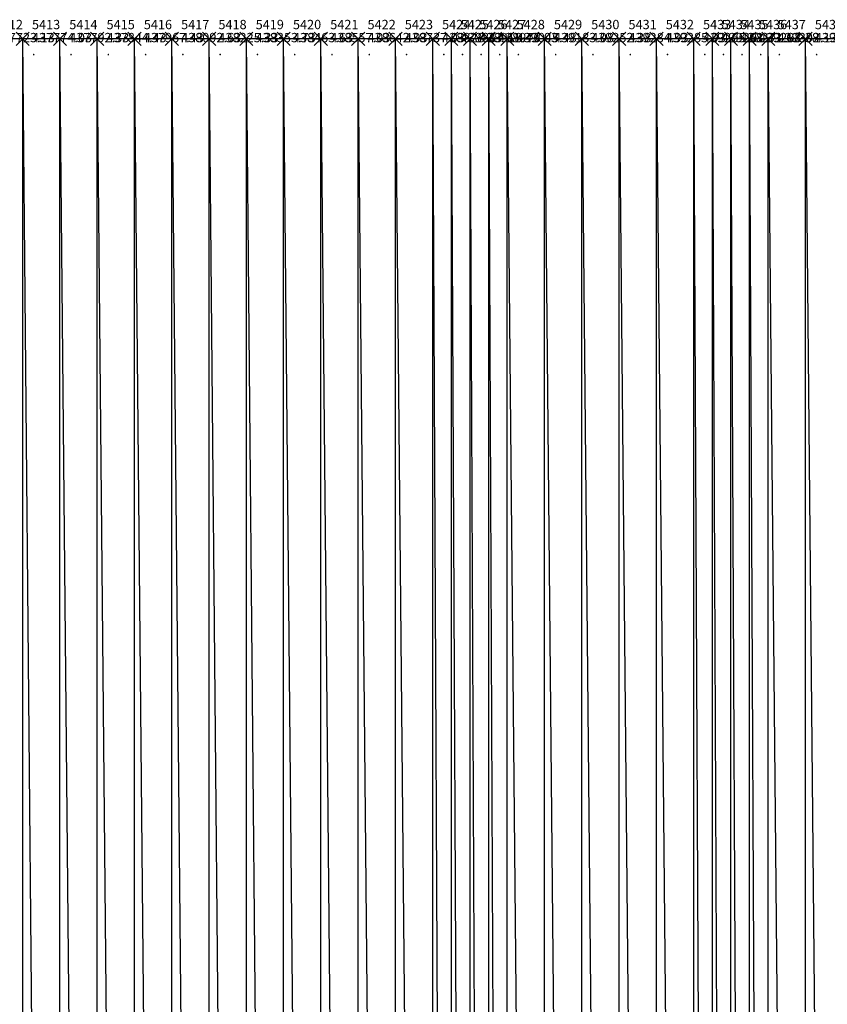
# Model space of a CAD drawing. Units: metres. Extents: x 84396 to 1184053, y 0 to 221886.
# Drawn here: x 101698 to 102132, y 1618 to 2146 of the extents above; entities that cross this region are included whole.
import ezdxf

# ---------------------------------------------------------------- set-up
doc = ezdxf.new("R2010")
doc.units = ezdxf.units.M
doc.header["$LTSCALE"] = 1905
doc.header["$MEASUREMENT"] = 0
for name, color, linetype in [('AeccObjExplode_Layout1_Vport_6115', 7, 'Continuous'), ('AeccObjExplode_Model', 7, 'Continuous'), ('SRF-VIEW', 7, 'Continuous')]:
    doc.layers.add(name, color=color, linetype=linetype)

# ---------------------------------------------------------------- blocks, each defined once
blk = doc.blocks.new('*U5415')
at = {"linetype": 'Continuous'}
for p, q in [((3.535, 3.535), (-3.535, -3.535)), ((3.535, -3.535), (-3.535, 3.535))]:
    blk.add_line(p, q, dxfattribs=at)
at = {"color": 2, "insert": (5, 7), "char_height": 5, "attachment_point": 4}
blk.add_mtext('5412', dxfattribs=at)
at = {"color": 1, "insert": (5, 0), "char_height": 5, "attachment_point": 4}
blk.add_mtext('437723.13', dxfattribs=at)
at = {"color": 3, "insert": (5, -7), "char_height": 5, "attachment_point": 4}
blk.add_mtext('.', dxfattribs=at)
blk = doc.blocks.new('*U5416')
at = {"linetype": 'Continuous'}
for p, q in [((3.535, 3.535), (-3.535, -3.535)), ((3.535, -3.535), (-3.535, 3.535))]:
    blk.add_line(p, q, dxfattribs=at)
at = {"color": 2, "insert": (5, 7), "char_height": 5, "attachment_point": 4}
blk.add_mtext('5413', dxfattribs=at)
at = {"color": 1, "insert": (5, 0), "char_height": 5, "attachment_point": 4}
blk.add_mtext('437774.03', dxfattribs=at)
at = {"color": 3, "insert": (5, -7), "char_height": 5, "attachment_point": 4}
blk.add_mtext('.', dxfattribs=at)
blk = doc.blocks.new('*U5417')
at = {"linetype": 'Continuous'}
for p, q in [((3.535, 3.535), (-3.535, -3.535)), ((3.535, -3.535), (-3.535, 3.535))]:
    blk.add_line(p, q, dxfattribs=at)
at = {"color": 2, "insert": (5, 7), "char_height": 5, "attachment_point": 4}
blk.add_mtext('5414', dxfattribs=at)
at = {"color": 1, "insert": (5, 0), "char_height": 5, "attachment_point": 4}
blk.add_mtext('437792.33', dxfattribs=at)
at = {"color": 3, "insert": (5, -7), "char_height": 5, "attachment_point": 4}
blk.add_mtext('.', dxfattribs=at)
blk = doc.blocks.new('*U5418')
at = {"linetype": 'Continuous'}
for p, q in [((3.535, 3.535), (-3.535, -3.535)), ((3.535, -3.535), (-3.535, 3.535))]:
    blk.add_line(p, q, dxfattribs=at)
at = {"color": 2, "insert": (5, 7), "char_height": 5, "attachment_point": 4}
blk.add_mtext('5415', dxfattribs=at)
at = {"color": 1, "insert": (5, 0), "char_height": 5, "attachment_point": 4}
blk.add_mtext('437844.43', dxfattribs=at)
at = {"color": 3, "insert": (5, -7), "char_height": 5, "attachment_point": 4}
blk.add_mtext('.', dxfattribs=at)
blk = doc.blocks.new('*U5419')
at = {"linetype": 'Continuous'}
for p, q in [((3.535, 3.535), (-3.535, -3.535)), ((3.535, -3.535), (-3.535, 3.535))]:
    blk.add_line(p, q, dxfattribs=at)
at = {"color": 2, "insert": (5, 7), "char_height": 5, "attachment_point": 4}
blk.add_mtext('5416', dxfattribs=at)
at = {"color": 1, "insert": (5, 0), "char_height": 5, "attachment_point": 4}
blk.add_mtext('437967.43', dxfattribs=at)
at = {"color": 3, "insert": (5, -7), "char_height": 5, "attachment_point": 4}
blk.add_mtext('.', dxfattribs=at)
blk = doc.blocks.new('*U5420')
at = {"linetype": 'Continuous'}
for p, q in [((3.535, 3.535), (-3.535, -3.535)), ((3.535, -3.535), (-3.535, 3.535))]:
    blk.add_line(p, q, dxfattribs=at)
at = {"color": 2, "insert": (5, 7), "char_height": 5, "attachment_point": 4}
blk.add_mtext('5417', dxfattribs=at)
at = {"color": 1, "insert": (5, 0), "char_height": 5, "attachment_point": 4}
blk.add_mtext('438092.63', dxfattribs=at)
at = {"color": 3, "insert": (5, -7), "char_height": 5, "attachment_point": 4}
blk.add_mtext('.', dxfattribs=at)
blk = doc.blocks.new('*U5421')
at = {"linetype": 'Continuous'}
for p, q in [((3.535, 3.535), (-3.535, -3.535)), ((3.535, -3.535), (-3.535, 3.535))]:
    blk.add_line(p, q, dxfattribs=at)
at = {"color": 2, "insert": (5, 7), "char_height": 5, "attachment_point": 4}
blk.add_mtext('5418', dxfattribs=at)
at = {"color": 1, "insert": (5, 0), "char_height": 5, "attachment_point": 4}
blk.add_mtext('438225.33', dxfattribs=at)
at = {"color": 3, "insert": (5, -7), "char_height": 5, "attachment_point": 4}
blk.add_mtext('.', dxfattribs=at)
blk = doc.blocks.new('*U5422')
at = {"linetype": 'Continuous'}
for p, q in [((3.535, 3.535), (-3.535, -3.535)), ((3.535, -3.535), (-3.535, 3.535))]:
    blk.add_line(p, q, dxfattribs=at)
at = {"color": 2, "insert": (5, 7), "char_height": 5, "attachment_point": 4}
blk.add_mtext('5419', dxfattribs=at)
at = {"color": 1, "insert": (5, 0), "char_height": 5, "attachment_point": 4}
blk.add_mtext('438353.73', dxfattribs=at)
at = {"color": 3, "insert": (5, -7), "char_height": 5, "attachment_point": 4}
blk.add_mtext('.', dxfattribs=at)
blk = doc.blocks.new('*U5423')
at = {"linetype": 'Continuous'}
for p, q in [((3.535, 3.535), (-3.535, -3.535)), ((3.535, -3.535), (-3.535, 3.535))]:
    blk.add_line(p, q, dxfattribs=at)
at = {"color": 2, "insert": (5, 7), "char_height": 5, "attachment_point": 4}
blk.add_mtext('5420', dxfattribs=at)
at = {"color": 1, "insert": (5, 0), "char_height": 5, "attachment_point": 4}
blk.add_mtext('438463.63', dxfattribs=at)
at = {"color": 3, "insert": (5, -7), "char_height": 5, "attachment_point": 4}
blk.add_mtext('.', dxfattribs=at)
blk = doc.blocks.new('*U5424')
at = {"linetype": 'Continuous'}
for p, q in [((3.535, 3.535), (-3.535, -3.535)), ((3.535, -3.535), (-3.535, 3.535))]:
    blk.add_line(p, q, dxfattribs=at)
at = {"color": 2, "insert": (5, 7), "char_height": 5, "attachment_point": 4}
blk.add_mtext('5421', dxfattribs=at)
at = {"color": 1, "insert": (5, 0), "char_height": 5, "attachment_point": 4}
blk.add_mtext('438557.03', dxfattribs=at)
at = {"color": 3, "insert": (5, -7), "char_height": 5, "attachment_point": 4}
blk.add_mtext('.', dxfattribs=at)
blk = doc.blocks.new('*U5425')
at = {"linetype": 'Continuous'}
for p, q in [((3.535, 3.535), (-3.535, -3.535)), ((3.535, -3.535), (-3.535, 3.535))]:
    blk.add_line(p, q, dxfattribs=at)
at = {"color": 2, "insert": (5, 7), "char_height": 5, "attachment_point": 4}
blk.add_mtext('5422', dxfattribs=at)
at = {"color": 1, "insert": (5, 0), "char_height": 5, "attachment_point": 4}
blk.add_mtext('438642.93', dxfattribs=at)
at = {"color": 3, "insert": (5, -7), "char_height": 5, "attachment_point": 4}
blk.add_mtext('.', dxfattribs=at)
blk = doc.blocks.new('*U5426')
at = {"linetype": 'Continuous'}
for p, q in [((3.535, 3.535), (-3.535, -3.535)), ((3.535, -3.535), (-3.535, 3.535))]:
    blk.add_line(p, q, dxfattribs=at)
at = {"color": 2, "insert": (5, 7), "char_height": 5, "attachment_point": 4}
blk.add_mtext('5423', dxfattribs=at)
at = {"color": 1, "insert": (5, 0), "char_height": 5, "attachment_point": 4}
blk.add_mtext('438737.03', dxfattribs=at)
at = {"color": 3, "insert": (5, -7), "char_height": 5, "attachment_point": 4}
blk.add_mtext('.', dxfattribs=at)
blk = doc.blocks.new('*U5427')
at = {"linetype": 'Continuous'}
for p, q in [((3.535, 3.535), (-3.535, -3.535)), ((3.535, -3.535), (-3.535, 3.535))]:
    blk.add_line(p, q, dxfattribs=at)
at = {"color": 2, "insert": (5, 7), "char_height": 5, "attachment_point": 4}
blk.add_mtext('5424', dxfattribs=at)
at = {"color": 1, "insert": (5, 0), "char_height": 5, "attachment_point": 4}
blk.add_mtext('438828.33', dxfattribs=at)
at = {"color": 3, "insert": (5, -7), "char_height": 5, "attachment_point": 4}
blk.add_mtext('.', dxfattribs=at)
blk = doc.blocks.new('*U5428')
at = {"linetype": 'Continuous'}
for p, q in [((3.535, 3.535), (-3.535, -3.535)), ((3.535, -3.535), (-3.535, 3.535))]:
    blk.add_line(p, q, dxfattribs=at)
at = {"color": 2, "insert": (5, 7), "char_height": 5, "attachment_point": 4}
blk.add_mtext('5425', dxfattribs=at)
at = {"color": 1, "insert": (5, 0), "char_height": 5, "attachment_point": 4}
blk.add_mtext('438867.61', dxfattribs=at)
at = {"color": 3, "insert": (5, -7), "char_height": 5, "attachment_point": 4}
blk.add_mtext('.', dxfattribs=at)
blk = doc.blocks.new('*U5429')
at = {"linetype": 'Continuous'}
for p, q in [((3.535, 3.535), (-3.535, -3.535)), ((3.535, -3.535), (-3.535, 3.535))]:
    blk.add_line(p, q, dxfattribs=at)
at = {"color": 2, "insert": (5, 7), "char_height": 5, "attachment_point": 4}
blk.add_mtext('5426', dxfattribs=at)
at = {"color": 1, "insert": (5, 0), "char_height": 5, "attachment_point": 4}
blk.add_mtext('438918.43', dxfattribs=at)
at = {"color": 3, "insert": (5, -7), "char_height": 5, "attachment_point": 4}
blk.add_mtext('.', dxfattribs=at)
blk = doc.blocks.new('*U5430')
at = {"linetype": 'Continuous'}
for p, q in [((3.535, 3.535), (-3.535, -3.535)), ((3.535, -3.535), (-3.535, 3.535))]:
    blk.add_line(p, q, dxfattribs=at)
at = {"color": 2, "insert": (5, 7), "char_height": 5, "attachment_point": 4}
blk.add_mtext('5427', dxfattribs=at)
at = {"color": 1, "insert": (5, 0), "char_height": 5, "attachment_point": 4}
blk.add_mtext('438976.03', dxfattribs=at)
at = {"color": 3, "insert": (5, -7), "char_height": 5, "attachment_point": 4}
blk.add_mtext('.', dxfattribs=at)
blk = doc.blocks.new('*U5431')
at = {"linetype": 'Continuous'}
for p, q in [((3.535, 3.535), (-3.535, -3.535)), ((3.535, -3.535), (-3.535, 3.535))]:
    blk.add_line(p, q, dxfattribs=at)
at = {"color": 2, "insert": (5, 7), "char_height": 5, "attachment_point": 4}
blk.add_mtext('5428', dxfattribs=at)
at = {"color": 1, "insert": (5, 0), "char_height": 5, "attachment_point": 4}
blk.add_mtext('439045.48', dxfattribs=at)
at = {"color": 3, "insert": (5, -7), "char_height": 5, "attachment_point": 4}
blk.add_mtext('.', dxfattribs=at)
blk = doc.blocks.new('*U5432')
at = {"linetype": 'Continuous'}
for p, q in [((3.535, 3.535), (-3.535, -3.535)), ((3.535, -3.535), (-3.535, 3.535))]:
    blk.add_line(p, q, dxfattribs=at)
at = {"color": 2, "insert": (5, 7), "char_height": 5, "attachment_point": 4}
blk.add_mtext('5429', dxfattribs=at)
at = {"color": 1, "insert": (5, 0), "char_height": 5, "attachment_point": 4}
blk.add_mtext('439183.08', dxfattribs=at)
at = {"color": 3, "insert": (5, -7), "char_height": 5, "attachment_point": 4}
blk.add_mtext('.', dxfattribs=at)
blk = doc.blocks.new('*U5433')
at = {"linetype": 'Continuous'}
for p, q in [((3.535, 3.535), (-3.535, -3.535)), ((3.535, -3.535), (-3.535, 3.535))]:
    blk.add_line(p, q, dxfattribs=at)
at = {"color": 2, "insert": (5, 7), "char_height": 5, "attachment_point": 4}
blk.add_mtext('5430', dxfattribs=at)
at = {"color": 1, "insert": (5, 0), "char_height": 5, "attachment_point": 4}
blk.add_mtext('439252.38', dxfattribs=at)
at = {"color": 3, "insert": (5, -7), "char_height": 5, "attachment_point": 4}
blk.add_mtext('.', dxfattribs=at)
blk = doc.blocks.new('*U5434')
at = {"linetype": 'Continuous'}
for p, q in [((3.535, 3.535), (-3.535, -3.535)), ((3.535, -3.535), (-3.535, 3.535))]:
    blk.add_line(p, q, dxfattribs=at)
at = {"color": 2, "insert": (5, 7), "char_height": 5, "attachment_point": 4}
blk.add_mtext('5431', dxfattribs=at)
at = {"color": 1, "insert": (5, 0), "char_height": 5, "attachment_point": 4}
blk.add_mtext('439284.93', dxfattribs=at)
at = {"color": 3, "insert": (5, -7), "char_height": 5, "attachment_point": 4}
blk.add_mtext('.', dxfattribs=at)
blk = doc.blocks.new('*U5435')
at = {"linetype": 'Continuous'}
for p, q in [((3.535, 3.535), (-3.535, -3.535)), ((3.535, -3.535), (-3.535, 3.535))]:
    blk.add_line(p, q, dxfattribs=at)
at = {"color": 2, "insert": (5, 7), "char_height": 5, "attachment_point": 4}
blk.add_mtext('5432', dxfattribs=at)
at = {"color": 1, "insert": (5, 0), "char_height": 5, "attachment_point": 4}
blk.add_mtext('439285.93', dxfattribs=at)
at = {"color": 3, "insert": (5, -7), "char_height": 5, "attachment_point": 4}
blk.add_mtext('.', dxfattribs=at)
blk = doc.blocks.new('*U5436')
at = {"linetype": 'Continuous'}
for p, q in [((3.535, 3.535), (-3.535, -3.535)), ((3.535, -3.535), (-3.535, 3.535))]:
    blk.add_line(p, q, dxfattribs=at)
at = {"color": 2, "insert": (5, 7), "char_height": 5, "attachment_point": 4}
blk.add_mtext('5433', dxfattribs=at)
at = {"color": 1, "insert": (5, 0), "char_height": 5, "attachment_point": 4}
blk.add_mtext('439265.58', dxfattribs=at)
at = {"color": 3, "insert": (5, -7), "char_height": 5, "attachment_point": 4}
blk.add_mtext('.', dxfattribs=at)
blk = doc.blocks.new('*U5437')
at = {"linetype": 'Continuous'}
for p, q in [((3.535, 3.535), (-3.535, -3.535)), ((3.535, -3.535), (-3.535, 3.535))]:
    blk.add_line(p, q, dxfattribs=at)
at = {"color": 2, "insert": (5, 7), "char_height": 5, "attachment_point": 4}
blk.add_mtext('5434', dxfattribs=at)
at = {"color": 1, "insert": (5, 0), "char_height": 5, "attachment_point": 4}
blk.add_mtext('439261.33', dxfattribs=at)
at = {"color": 3, "insert": (5, -7), "char_height": 5, "attachment_point": 4}
blk.add_mtext('.', dxfattribs=at)
blk = doc.blocks.new('*U5438')
at = {"linetype": 'Continuous'}
for p, q in [((3.535, 3.535), (-3.535, -3.535)), ((3.535, -3.535), (-3.535, 3.535))]:
    blk.add_line(p, q, dxfattribs=at)
at = {"color": 2, "insert": (5, 7), "char_height": 5, "attachment_point": 4}
blk.add_mtext('5435', dxfattribs=at)
at = {"color": 1, "insert": (5, 0), "char_height": 5, "attachment_point": 4}
blk.add_mtext('439271.63', dxfattribs=at)
at = {"color": 3, "insert": (5, -7), "char_height": 5, "attachment_point": 4}
blk.add_mtext('.', dxfattribs=at)
blk = doc.blocks.new('*U5439')
at = {"linetype": 'Continuous'}
for p, q in [((3.535, 3.535), (-3.535, -3.535)), ((3.535, -3.535), (-3.535, 3.535))]:
    blk.add_line(p, q, dxfattribs=at)
at = {"color": 2, "insert": (5, 7), "char_height": 5, "attachment_point": 4}
blk.add_mtext('5436', dxfattribs=at)
at = {"color": 1, "insert": (5, 0), "char_height": 5, "attachment_point": 4}
blk.add_mtext('439288.38', dxfattribs=at)
at = {"color": 3, "insert": (5, -7), "char_height": 5, "attachment_point": 4}
blk.add_mtext('.', dxfattribs=at)
blk = doc.blocks.new('*U5440')
at = {"linetype": 'Continuous'}
for p, q in [((3.535, 3.535), (-3.535, -3.535)), ((3.535, -3.535), (-3.535, 3.535))]:
    blk.add_line(p, q, dxfattribs=at)
at = {"color": 2, "insert": (5, 7), "char_height": 5, "attachment_point": 4}
blk.add_mtext('5437', dxfattribs=at)
at = {"color": 1, "insert": (5, 0), "char_height": 5, "attachment_point": 4}
blk.add_mtext('439302.13', dxfattribs=at)
at = {"color": 3, "insert": (5, -7), "char_height": 5, "attachment_point": 4}
blk.add_mtext('.', dxfattribs=at)
blk = doc.blocks.new('*U5441')
at = {"linetype": 'Continuous'}
for p, q in [((3.535, 3.535), (-3.535, -3.535)), ((3.535, -3.535), (-3.535, 3.535))]:
    blk.add_line(p, q, dxfattribs=at)
at = {"color": 2, "insert": (5, 7), "char_height": 5, "attachment_point": 4}
blk.add_mtext('5438', dxfattribs=at)
at = {"color": 1, "insert": (5, 0), "char_height": 5, "attachment_point": 4}
blk.add_mtext('439333.03', dxfattribs=at)
at = {"color": 3, "insert": (5, -7), "char_height": 5, "attachment_point": 4}
blk.add_mtext('.', dxfattribs=at)
blk = doc.blocks.new('AeccObjExplode_Layout1_Vport_6115')
for name, p in [('*U5415', (101680, 2135.94)), ('*U5416', (101700, 2135.94)), ('*U5417', (101720, 2135.94)), ('*U5418', (101740, 2135.94)), ('*U5419', (101760, 2135.94)), ('*U5420', (101780, 2135.94)), ('*U5421', (101800, 2135.94)), ('*U5422', (101820, 2135.94)), ('*U5423', (101840, 2135.94)), ('*U5424', (101860, 2135.94)), ('*U5425', (101880, 2135.94)), ('*U5426', (101900, 2135.94)), ('*U5427', (101920, 2135.94)), ('*U5428', (101930, 2135.94)), ('*U5429', (101940, 2135.94)), ('*U5430', (101950, 2135.94)), ('*U5431', (101960, 2135.94)), ('*U5432', (101980, 2135.94)), ('*U5433', (102000, 2135.94)), ('*U5434', (102020, 2135.94)), ('*U5435', (102040, 2135.94)), ('*U5436', (102060, 2135.94)), ('*U5437', (102070, 2135.94)), ('*U5438', (102080, 2135.94)), ('*U5439', (102090, 2135.94)), ('*U5440', (102100, 2135.94)), ('*U5441', (102120, 2135.94))]:
    blk.add_blockref(name, p)
blk = doc.blocks.new('*U13609')
at = {"linetype": 'Continuous'}
for p, q in [((3.535, 3.535), (-3.535, -3.535)), ((3.535, -3.535), (-3.535, 3.535))]:
    blk.add_line(p, q, dxfattribs=at)
at = {"color": 2, "insert": (5, 7), "char_height": 5, "attachment_point": 4}
blk.add_mtext('5412', dxfattribs=at)
at = {"color": 1, "insert": (5, 0), "char_height": 5, "attachment_point": 4}
blk.add_mtext('437723.13', dxfattribs=at)
at = {"color": 3, "insert": (5, -7), "char_height": 5, "attachment_point": 4}
blk.add_mtext('.', dxfattribs=at)
blk = doc.blocks.new('*U13610')
at = {"linetype": 'Continuous'}
for p, q in [((3.535, 3.535), (-3.535, -3.535)), ((3.535, -3.535), (-3.535, 3.535))]:
    blk.add_line(p, q, dxfattribs=at)
at = {"color": 2, "insert": (5, 7), "char_height": 5, "attachment_point": 4}
blk.add_mtext('5413', dxfattribs=at)
at = {"color": 1, "insert": (5, 0), "char_height": 5, "attachment_point": 4}
blk.add_mtext('437774.03', dxfattribs=at)
at = {"color": 3, "insert": (5, -7), "char_height": 5, "attachment_point": 4}
blk.add_mtext('.', dxfattribs=at)
blk = doc.blocks.new('*U13611')
at = {"linetype": 'Continuous'}
for p, q in [((3.535, 3.535), (-3.535, -3.535)), ((3.535, -3.535), (-3.535, 3.535))]:
    blk.add_line(p, q, dxfattribs=at)
at = {"color": 2, "insert": (5, 7), "char_height": 5, "attachment_point": 4}
blk.add_mtext('5414', dxfattribs=at)
at = {"color": 1, "insert": (5, 0), "char_height": 5, "attachment_point": 4}
blk.add_mtext('437792.33', dxfattribs=at)
at = {"color": 3, "insert": (5, -7), "char_height": 5, "attachment_point": 4}
blk.add_mtext('.', dxfattribs=at)
blk = doc.blocks.new('*U13612')
at = {"linetype": 'Continuous'}
for p, q in [((3.535, 3.535), (-3.535, -3.535)), ((3.535, -3.535), (-3.535, 3.535))]:
    blk.add_line(p, q, dxfattribs=at)
at = {"color": 2, "insert": (5, 7), "char_height": 5, "attachment_point": 4}
blk.add_mtext('5415', dxfattribs=at)
at = {"color": 1, "insert": (5, 0), "char_height": 5, "attachment_point": 4}
blk.add_mtext('437844.43', dxfattribs=at)
at = {"color": 3, "insert": (5, -7), "char_height": 5, "attachment_point": 4}
blk.add_mtext('.', dxfattribs=at)
blk = doc.blocks.new('*U13613')
at = {"linetype": 'Continuous'}
for p, q in [((3.535, 3.535), (-3.535, -3.535)), ((3.535, -3.535), (-3.535, 3.535))]:
    blk.add_line(p, q, dxfattribs=at)
at = {"color": 2, "insert": (5, 7), "char_height": 5, "attachment_point": 4}
blk.add_mtext('5416', dxfattribs=at)
at = {"color": 1, "insert": (5, 0), "char_height": 5, "attachment_point": 4}
blk.add_mtext('437967.43', dxfattribs=at)
at = {"color": 3, "insert": (5, -7), "char_height": 5, "attachment_point": 4}
blk.add_mtext('.', dxfattribs=at)
blk = doc.blocks.new('*U13614')
at = {"linetype": 'Continuous'}
for p, q in [((3.535, 3.535), (-3.535, -3.535)), ((3.535, -3.535), (-3.535, 3.535))]:
    blk.add_line(p, q, dxfattribs=at)
at = {"color": 2, "insert": (5, 7), "char_height": 5, "attachment_point": 4}
blk.add_mtext('5417', dxfattribs=at)
at = {"color": 1, "insert": (5, 0), "char_height": 5, "attachment_point": 4}
blk.add_mtext('438092.63', dxfattribs=at)
at = {"color": 3, "insert": (5, -7), "char_height": 5, "attachment_point": 4}
blk.add_mtext('.', dxfattribs=at)
blk = doc.blocks.new('*U13615')
at = {"linetype": 'Continuous'}
for p, q in [((3.535, 3.535), (-3.535, -3.535)), ((3.535, -3.535), (-3.535, 3.535))]:
    blk.add_line(p, q, dxfattribs=at)
at = {"color": 2, "insert": (5, 7), "char_height": 5, "attachment_point": 4}
blk.add_mtext('5418', dxfattribs=at)
at = {"color": 1, "insert": (5, 0), "char_height": 5, "attachment_point": 4}
blk.add_mtext('438225.33', dxfattribs=at)
at = {"color": 3, "insert": (5, -7), "char_height": 5, "attachment_point": 4}
blk.add_mtext('.', dxfattribs=at)
blk = doc.blocks.new('*U13616')
at = {"linetype": 'Continuous'}
for p, q in [((3.535, 3.535), (-3.535, -3.535)), ((3.535, -3.535), (-3.535, 3.535))]:
    blk.add_line(p, q, dxfattribs=at)
at = {"color": 2, "insert": (5, 7), "char_height": 5, "attachment_point": 4}
blk.add_mtext('5419', dxfattribs=at)
at = {"color": 1, "insert": (5, 0), "char_height": 5, "attachment_point": 4}
blk.add_mtext('438353.73', dxfattribs=at)
at = {"color": 3, "insert": (5, -7), "char_height": 5, "attachment_point": 4}
blk.add_mtext('.', dxfattribs=at)
blk = doc.blocks.new('*U13617')
at = {"linetype": 'Continuous'}
for p, q in [((3.535, 3.535), (-3.535, -3.535)), ((3.535, -3.535), (-3.535, 3.535))]:
    blk.add_line(p, q, dxfattribs=at)
at = {"color": 2, "insert": (5, 7), "char_height": 5, "attachment_point": 4}
blk.add_mtext('5420', dxfattribs=at)
at = {"color": 1, "insert": (5, 0), "char_height": 5, "attachment_point": 4}
blk.add_mtext('438463.63', dxfattribs=at)
at = {"color": 3, "insert": (5, -7), "char_height": 5, "attachment_point": 4}
blk.add_mtext('.', dxfattribs=at)
blk = doc.blocks.new('*U13618')
at = {"linetype": 'Continuous'}
for p, q in [((3.535, 3.535), (-3.535, -3.535)), ((3.535, -3.535), (-3.535, 3.535))]:
    blk.add_line(p, q, dxfattribs=at)
at = {"color": 2, "insert": (5, 7), "char_height": 5, "attachment_point": 4}
blk.add_mtext('5421', dxfattribs=at)
at = {"color": 1, "insert": (5, 0), "char_height": 5, "attachment_point": 4}
blk.add_mtext('438557.03', dxfattribs=at)
at = {"color": 3, "insert": (5, -7), "char_height": 5, "attachment_point": 4}
blk.add_mtext('.', dxfattribs=at)
blk = doc.blocks.new('*U13619')
at = {"linetype": 'Continuous'}
for p, q in [((3.535, 3.535), (-3.535, -3.535)), ((3.535, -3.535), (-3.535, 3.535))]:
    blk.add_line(p, q, dxfattribs=at)
at = {"color": 2, "insert": (5, 7), "char_height": 5, "attachment_point": 4}
blk.add_mtext('5422', dxfattribs=at)
at = {"color": 1, "insert": (5, 0), "char_height": 5, "attachment_point": 4}
blk.add_mtext('438642.93', dxfattribs=at)
at = {"color": 3, "insert": (5, -7), "char_height": 5, "attachment_point": 4}
blk.add_mtext('.', dxfattribs=at)
blk = doc.blocks.new('*U13620')
at = {"linetype": 'Continuous'}
for p, q in [((3.535, 3.535), (-3.535, -3.535)), ((3.535, -3.535), (-3.535, 3.535))]:
    blk.add_line(p, q, dxfattribs=at)
at = {"color": 2, "insert": (5, 7), "char_height": 5, "attachment_point": 4}
blk.add_mtext('5423', dxfattribs=at)
at = {"color": 1, "insert": (5, 0), "char_height": 5, "attachment_point": 4}
blk.add_mtext('438737.03', dxfattribs=at)
at = {"color": 3, "insert": (5, -7), "char_height": 5, "attachment_point": 4}
blk.add_mtext('.', dxfattribs=at)
blk = doc.blocks.new('*U13621')
at = {"linetype": 'Continuous'}
for p, q in [((3.535, 3.535), (-3.535, -3.535)), ((3.535, -3.535), (-3.535, 3.535))]:
    blk.add_line(p, q, dxfattribs=at)
at = {"color": 2, "insert": (5, 7), "char_height": 5, "attachment_point": 4}
blk.add_mtext('5424', dxfattribs=at)
at = {"color": 1, "insert": (5, 0), "char_height": 5, "attachment_point": 4}
blk.add_mtext('438828.33', dxfattribs=at)
at = {"color": 3, "insert": (5, -7), "char_height": 5, "attachment_point": 4}
blk.add_mtext('.', dxfattribs=at)
blk = doc.blocks.new('*U13622')
at = {"linetype": 'Continuous'}
for p, q in [((3.535, 3.535), (-3.535, -3.535)), ((3.535, -3.535), (-3.535, 3.535))]:
    blk.add_line(p, q, dxfattribs=at)
at = {"color": 2, "insert": (5, 7), "char_height": 5, "attachment_point": 4}
blk.add_mtext('5425', dxfattribs=at)
at = {"color": 1, "insert": (5, 0), "char_height": 5, "attachment_point": 4}
blk.add_mtext('438867.61', dxfattribs=at)
at = {"color": 3, "insert": (5, -7), "char_height": 5, "attachment_point": 4}
blk.add_mtext('.', dxfattribs=at)
blk = doc.blocks.new('*U13623')
at = {"linetype": 'Continuous'}
for p, q in [((3.535, 3.535), (-3.535, -3.535)), ((3.535, -3.535), (-3.535, 3.535))]:
    blk.add_line(p, q, dxfattribs=at)
at = {"color": 2, "insert": (5, 7), "char_height": 5, "attachment_point": 4}
blk.add_mtext('5426', dxfattribs=at)
at = {"color": 1, "insert": (5, 0), "char_height": 5, "attachment_point": 4}
blk.add_mtext('438918.43', dxfattribs=at)
at = {"color": 3, "insert": (5, -7), "char_height": 5, "attachment_point": 4}
blk.add_mtext('.', dxfattribs=at)
blk = doc.blocks.new('*U13624')
at = {"linetype": 'Continuous'}
for p, q in [((3.535, 3.535), (-3.535, -3.535)), ((3.535, -3.535), (-3.535, 3.535))]:
    blk.add_line(p, q, dxfattribs=at)
at = {"color": 2, "insert": (5, 7), "char_height": 5, "attachment_point": 4}
blk.add_mtext('5427', dxfattribs=at)
at = {"color": 1, "insert": (5, 0), "char_height": 5, "attachment_point": 4}
blk.add_mtext('438976.03', dxfattribs=at)
at = {"color": 3, "insert": (5, -7), "char_height": 5, "attachment_point": 4}
blk.add_mtext('.', dxfattribs=at)
blk = doc.blocks.new('*U13625')
at = {"linetype": 'Continuous'}
for p, q in [((3.535, 3.535), (-3.535, -3.535)), ((3.535, -3.535), (-3.535, 3.535))]:
    blk.add_line(p, q, dxfattribs=at)
at = {"color": 2, "insert": (5, 7), "char_height": 5, "attachment_point": 4}
blk.add_mtext('5428', dxfattribs=at)
at = {"color": 1, "insert": (5, 0), "char_height": 5, "attachment_point": 4}
blk.add_mtext('439045.48', dxfattribs=at)
at = {"color": 3, "insert": (5, -7), "char_height": 5, "attachment_point": 4}
blk.add_mtext('.', dxfattribs=at)
blk = doc.blocks.new('*U13626')
at = {"linetype": 'Continuous'}
for p, q in [((3.535, 3.535), (-3.535, -3.535)), ((3.535, -3.535), (-3.535, 3.535))]:
    blk.add_line(p, q, dxfattribs=at)
at = {"color": 2, "insert": (5, 7), "char_height": 5, "attachment_point": 4}
blk.add_mtext('5429', dxfattribs=at)
at = {"color": 1, "insert": (5, 0), "char_height": 5, "attachment_point": 4}
blk.add_mtext('439183.08', dxfattribs=at)
at = {"color": 3, "insert": (5, -7), "char_height": 5, "attachment_point": 4}
blk.add_mtext('.', dxfattribs=at)
blk = doc.blocks.new('*U13627')
at = {"linetype": 'Continuous'}
for p, q in [((3.535, 3.535), (-3.535, -3.535)), ((3.535, -3.535), (-3.535, 3.535))]:
    blk.add_line(p, q, dxfattribs=at)
at = {"color": 2, "insert": (5, 7), "char_height": 5, "attachment_point": 4}
blk.add_mtext('5430', dxfattribs=at)
at = {"color": 1, "insert": (5, 0), "char_height": 5, "attachment_point": 4}
blk.add_mtext('439252.38', dxfattribs=at)
at = {"color": 3, "insert": (5, -7), "char_height": 5, "attachment_point": 4}
blk.add_mtext('.', dxfattribs=at)
blk = doc.blocks.new('*U13628')
at = {"linetype": 'Continuous'}
for p, q in [((3.535, 3.535), (-3.535, -3.535)), ((3.535, -3.535), (-3.535, 3.535))]:
    blk.add_line(p, q, dxfattribs=at)
at = {"color": 2, "insert": (5, 7), "char_height": 5, "attachment_point": 4}
blk.add_mtext('5431', dxfattribs=at)
at = {"color": 1, "insert": (5, 0), "char_height": 5, "attachment_point": 4}
blk.add_mtext('439284.93', dxfattribs=at)
at = {"color": 3, "insert": (5, -7), "char_height": 5, "attachment_point": 4}
blk.add_mtext('.', dxfattribs=at)
blk = doc.blocks.new('*U13629')
at = {"linetype": 'Continuous'}
for p, q in [((3.535, 3.535), (-3.535, -3.535)), ((3.535, -3.535), (-3.535, 3.535))]:
    blk.add_line(p, q, dxfattribs=at)
at = {"color": 2, "insert": (5, 7), "char_height": 5, "attachment_point": 4}
blk.add_mtext('5432', dxfattribs=at)
at = {"color": 1, "insert": (5, 0), "char_height": 5, "attachment_point": 4}
blk.add_mtext('439285.93', dxfattribs=at)
at = {"color": 3, "insert": (5, -7), "char_height": 5, "attachment_point": 4}
blk.add_mtext('.', dxfattribs=at)
blk = doc.blocks.new('*U13630')
at = {"linetype": 'Continuous'}
for p, q in [((3.535, 3.535), (-3.535, -3.535)), ((3.535, -3.535), (-3.535, 3.535))]:
    blk.add_line(p, q, dxfattribs=at)
at = {"color": 2, "insert": (5, 7), "char_height": 5, "attachment_point": 4}
blk.add_mtext('5433', dxfattribs=at)
at = {"color": 1, "insert": (5, 0), "char_height": 5, "attachment_point": 4}
blk.add_mtext('439265.58', dxfattribs=at)
at = {"color": 3, "insert": (5, -7), "char_height": 5, "attachment_point": 4}
blk.add_mtext('.', dxfattribs=at)
blk = doc.blocks.new('*U13631')
at = {"linetype": 'Continuous'}
for p, q in [((3.535, 3.535), (-3.535, -3.535)), ((3.535, -3.535), (-3.535, 3.535))]:
    blk.add_line(p, q, dxfattribs=at)
at = {"color": 2, "insert": (5, 7), "char_height": 5, "attachment_point": 4}
blk.add_mtext('5434', dxfattribs=at)
at = {"color": 1, "insert": (5, 0), "char_height": 5, "attachment_point": 4}
blk.add_mtext('439261.33', dxfattribs=at)
at = {"color": 3, "insert": (5, -7), "char_height": 5, "attachment_point": 4}
blk.add_mtext('.', dxfattribs=at)
blk = doc.blocks.new('*U13632')
at = {"linetype": 'Continuous'}
for p, q in [((3.535, 3.535), (-3.535, -3.535)), ((3.535, -3.535), (-3.535, 3.535))]:
    blk.add_line(p, q, dxfattribs=at)
at = {"color": 2, "insert": (5, 7), "char_height": 5, "attachment_point": 4}
blk.add_mtext('5435', dxfattribs=at)
at = {"color": 1, "insert": (5, 0), "char_height": 5, "attachment_point": 4}
blk.add_mtext('439271.63', dxfattribs=at)
at = {"color": 3, "insert": (5, -7), "char_height": 5, "attachment_point": 4}
blk.add_mtext('.', dxfattribs=at)
blk = doc.blocks.new('*U13633')
at = {"linetype": 'Continuous'}
for p, q in [((3.535, 3.535), (-3.535, -3.535)), ((3.535, -3.535), (-3.535, 3.535))]:
    blk.add_line(p, q, dxfattribs=at)
at = {"color": 2, "insert": (5, 7), "char_height": 5, "attachment_point": 4}
blk.add_mtext('5436', dxfattribs=at)
at = {"color": 1, "insert": (5, 0), "char_height": 5, "attachment_point": 4}
blk.add_mtext('439288.38', dxfattribs=at)
at = {"color": 3, "insert": (5, -7), "char_height": 5, "attachment_point": 4}
blk.add_mtext('.', dxfattribs=at)
blk = doc.blocks.new('*U13634')
at = {"linetype": 'Continuous'}
for p, q in [((3.535, 3.535), (-3.535, -3.535)), ((3.535, -3.535), (-3.535, 3.535))]:
    blk.add_line(p, q, dxfattribs=at)
at = {"color": 2, "insert": (5, 7), "char_height": 5, "attachment_point": 4}
blk.add_mtext('5437', dxfattribs=at)
at = {"color": 1, "insert": (5, 0), "char_height": 5, "attachment_point": 4}
blk.add_mtext('439302.13', dxfattribs=at)
at = {"color": 3, "insert": (5, -7), "char_height": 5, "attachment_point": 4}
blk.add_mtext('.', dxfattribs=at)
blk = doc.blocks.new('*U13635')
at = {"linetype": 'Continuous'}
for p, q in [((3.535, 3.535), (-3.535, -3.535)), ((3.535, -3.535), (-3.535, 3.535))]:
    blk.add_line(p, q, dxfattribs=at)
at = {"color": 2, "insert": (5, 7), "char_height": 5, "attachment_point": 4}
blk.add_mtext('5438', dxfattribs=at)
at = {"color": 1, "insert": (5, 0), "char_height": 5, "attachment_point": 4}
blk.add_mtext('439333.03', dxfattribs=at)
at = {"color": 3, "insert": (5, -7), "char_height": 5, "attachment_point": 4}
blk.add_mtext('.', dxfattribs=at)
blk = doc.blocks.new('AeccObjExplode_Model')
for name, p in [('*U13609', (101680, 2135.94)), ('*U13610', (101700, 2135.94)), ('*U13611', (101720, 2135.94)), ('*U13612', (101740, 2135.94)), ('*U13613', (101760, 2135.94)), ('*U13614', (101780, 2135.94)), ('*U13615', (101800, 2135.94)), ('*U13616', (101820, 2135.94)), ('*U13617', (101840, 2135.94)), ('*U13618', (101860, 2135.94)), ('*U13619', (101880, 2135.94)), ('*U13620', (101900, 2135.94)), ('*U13621', (101920, 2135.94)), ('*U13622', (101930, 2135.94)), ('*U13623', (101940, 2135.94)), ('*U13624', (101950, 2135.94)), ('*U13625', (101960, 2135.94)), ('*U13626', (101980, 2135.94)), ('*U13627', (102000, 2135.94)), ('*U13628', (102020, 2135.94)), ('*U13629', (102040, 2135.94)), ('*U13630', (102060, 2135.94)), ('*U13631', (102070, 2135.94)), ('*U13632', (102080, 2135.94)), ('*U13633', (102090, 2135.94)), ('*U13634', (102100, 2135.94)), ('*U13635', (102120, 2135.94))]:
    blk.add_blockref(name, p)

msp = doc.modelspace()

# ---------------------------------------------------------------- linework, layer by layer
at = {"layer": 'SRF-VIEW'}
for p, q in [((101700, 2135.94, 437774.03), (101680, 2135.94, 437723.13)), ((101720, 0, 437792.33), (101700, 2135.94, 437774.03)), ((101720, 2135.94, 437792.33), (101700, 2135.94, 437774.03)), ((101700, 0, 437774.03), (101700, 2135.94, 437774.03)), ((101740, 2135.94, 437844.43), (101720, 2135.94, 437792.33)), ((101720, 0, 437792.33), (101720, 2135.94, 437792.33)), ((101740, 0, 437844.43), (101720, 2135.94, 437792.33)), ((101760, 0, 437967.43), (101740, 2135.94, 437844.43)), ((101760, 2135.94, 437967.43), (101740, 2135.94, 437844.43)), ((101740, 0, 437844.43), (101740, 2135.94, 437844.43)), ((101780, 2135.94, 438092.63), (101760, 2135.94, 437967.43)), ((101760, 0, 437967.43), (101760, 2135.94, 437967.43)), ((101780, 0, 438092.63), (101760, 2135.94, 437967.43)), ((101800, 0, 438225.33), (101780, 2135.94, 438092.63)), ((101800, 2135.94, 438225.33), (101780, 2135.94, 438092.63)), ((101780, 0, 438092.63), (101780, 2135.94, 438092.63)), ((101820, 2135.94, 438353.73), (101800, 2135.94, 438225.33)), ((101800, 0, 438225.33), (101800, 2135.94, 438225.33)), ((101820, 0, 438353.73), (101800, 2135.94, 438225.33)), ((101840, 0, 438463.63), (101820, 2135.94, 438353.73)), ((101840, 2135.94, 438463.63), (101820, 2135.94, 438353.73)), ((101820, 0, 438353.73), (101820, 2135.94, 438353.73)), ((101860, 2135.94, 438557.03), (101840, 2135.94, 438463.63)), ((101840, 0, 438463.63), (101840, 2135.94, 438463.63)), ((101860, 0, 438557.03), (101840, 2135.94, 438463.63)), ((101880, 0, 438642.93), (101860, 2135.94, 438557.03)), ((101880, 2135.94, 438642.93), (101860, 2135.94, 438557.03)), ((101860, 0, 438557.03), (101860, 2135.94, 438557.03)), ((101900, 0, 438737.03), (101880, 2135.94, 438642.93)), ((101900, 2135.94, 438737.03), (101880, 2135.94, 438642.93)), ((101880, 0, 438642.93), (101880, 2135.94, 438642.93)), ((101920, 0, 438828.33), (101900, 2135.94, 438737.03)), ((101920, 2135.94, 438828.33), (101900, 2135.94, 438737.03)), ((101900, 0, 438737.03), (101900, 2135.94, 438737.03)), ((101930, 2135.94, 438867.61), (101920, 2135.94, 438828.33)), ((101920, 0, 438828.33), (101920, 2135.94, 438828.33)), ((101930, 0, 438867.61), (101920, 2135.94, 438828.33)), ((101940, 0, 438918.43), (101930, 2135.94, 438867.61)), ((101940, 2135.94, 438918.43), (101930, 2135.94, 438867.61)), ((101930, 0, 438867.61), (101930, 2135.94, 438867.61)), ((101950, 2135.94, 438976.03), (101940, 2135.94, 438918.43)), ((101940, 0, 438918.43), (101940, 2135.94, 438918.43)), ((101950, 0, 438976.03), (101940, 2135.94, 438918.43)), ((101960, 0, 439045.48), (101950, 2135.94, 438976.03)), ((101960, 2135.94, 439045.48), (101950, 2135.94, 438976.03)), ((101950, 0, 438976.03), (101950, 2135.94, 438976.03)), ((101980, 0, 439183.08), (101960, 2135.94, 439045.48)), ((101980, 2135.94, 439183.08), (101960, 2135.94, 439045.48)), ((101960, 0, 439045.48), (101960, 2135.94, 439045.48)), ((102000, 0, 439252.38), (101980, 2135.94, 439183.08)), ((102000, 2135.94, 439252.38), (101980, 2135.94, 439183.08)), ((101980, 0, 439183.08), (101980, 2135.94, 439183.08)), ((102020, 0, 439284.93), (102000, 2135.94, 439252.38)), ((102020, 2135.94, 439284.93), (102000, 2135.94, 439252.38)), ((102000, 0, 439252.38), (102000, 2135.94, 439252.38)), ((102040, 0, 439285.93), (102020, 2135.94, 439284.93)), ((102040, 2135.94, 439285.93), (102020, 2135.94, 439284.93)), ((102020, 0, 439284.93), (102020, 2135.94, 439284.93)), ((102060, 0, 439265.58), (102040, 2135.94, 439285.93)), ((102060, 2135.94, 439265.58), (102040, 2135.94, 439285.93)), ((102040, 0, 439285.93), (102040, 2135.94, 439285.93)), ((102070, 2135.94, 439261.33), (102060, 2135.94, 439265.58)), ((102060, 0, 439265.58), (102060, 2135.94, 439265.58)), ((102070, 0, 439261.33), (102060, 2135.94, 439265.58)), ((102080, 0, 439271.63), (102070, 2135.94, 439261.33)), ((102080, 2135.94, 439271.63), (102070, 2135.94, 439261.33)), ((102070, 0, 439261.33), (102070, 2135.94, 439261.33)), ((102090, 2135.94, 439288.38), (102080, 2135.94, 439271.63)), ((102080, 0, 439271.63), (102080, 2135.94, 439271.63)), ((102090, 0, 439288.38), (102080, 2135.94, 439271.63)), ((102100, 0, 439302.13), (102090, 2135.94, 439288.38)), ((102100, 2135.94, 439302.13), (102090, 2135.94, 439288.38)), ((102090, 0, 439288.38), (102090, 2135.94, 439288.38)), ((102120, 0, 439333.03), (102100, 2135.94, 439302.13)), ((102120, 2135.94, 439333.03), (102100, 2135.94, 439302.13)), ((102100, 0, 439302.13), (102100, 2135.94, 439302.13)), ((102140, 0, 439368.53), (102120, 2135.94, 439333.03)), ((102140, 2135.94, 439368.53), (102120, 2135.94, 439333.03)), ((102120, 0, 439333.03), (102120, 2135.94, 439333.03))]:
    msp.add_line(p, q, dxfattribs=at)

# ---------------------------------------------------------------- block references
at = {"layer": 'AeccObjExplode_Layout1_Vport_6115'}
msp.add_blockref('AeccObjExplode_Layout1_Vport_6115', (0, 0), dxfattribs=at)
msp.add_blockref('AeccObjExplode_Layout1_Vport_6115', (0, 0), dxfattribs=at)
at = {"layer": 'AeccObjExplode_Model'}
msp.add_blockref('AeccObjExplode_Model', (0, 0), dxfattribs=at)
msp.add_blockref('AeccObjExplode_Model', (0, 0), dxfattribs=at)

doc.saveas('drawing.dxf')
